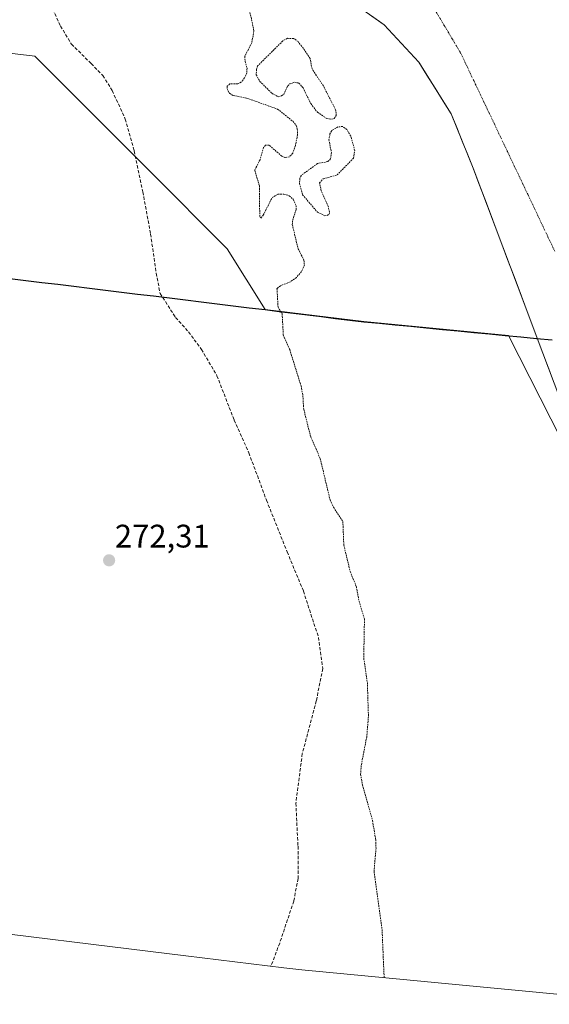
# Model space of a CAD drawing. Units: metres. Extents: x 597980 to 601457, y 4674079 to 4675960.
# Drawn here: x 600316 to 600479, y 4675228 to 4675530 of the extents above; entities that cross this region are included whole.
import ezdxf
from ezdxf.enums import TextEntityAlignment as Align

# ---------------------------------------------------------------- set-up
doc = ezdxf.new("R2010")
doc.units = ezdxf.units.M
doc.header["$MEASUREMENT"] = 0
for name, pattern in [('TRAZO_Y_PUNTO', [1, 0.5, -0.25, 0, -0.25]), ('TRAZOS', [0.75, 0.5, -0.25]), ('TRAZOSX2', [1.5, 1, -0.5])]:
    doc.linetypes.add(name, pattern=pattern)
for name, color, linetype, lineweight in [('Arbolado forestal CxS', 92, 'Continuous', 0), ('Carátula', 7, 'Continuous', 5), ('Comunidad autónoma', 142, 'Continuous', 30), ('Corriente natural Cxs', 5, 'Continuous', 13), ('Corriente natural eje', 5, 'TRAZO_Y_PUNTO', 0), ('Corriente natural superficial', 5, 'Continuous', 13), ('Curva de nivel auxiliar', 36, 'TRAZOS', 0), ('Municipio', 9, 'Continuous', 13), ('Municipio CxS', 142, 'Continuous', 0), ('Provincia', 19, 'Continuous', 0), ('Punto de cota en terreno', 7, 'Continuous', 0), ('Rótulo de punto de cota en terreno', 19, 'Continuous', 0), ('Senda', 19, 'TRAZOSX2', 0), ('Suelo desnudo CxS', 43, 'Continuous', 0)]:
    doc.layers.add(name, color=color, linetype=linetype, lineweight=lineweight)
doc.styles.add('Arial', font='txt', dxfattribs={"height": 0.2})

# ---------------------------------------------------------------- blocks, each defined once
blk = doc.blocks.new('*U156')
at = {"layer": 'Suelo desnudo CxS', "color": 43, "linetype": 'Continuous', "lineweight": 0}
blk.add_polyline3d([(600482.3496, 4675413.7774, 270.7311), (600475.4317, 4675432.2254, 270.7366), (600471.634, 4675442.3525, 270.7529), (600455.7589, 4675484.4213, 270.8007), (600449.012, 4675501.0901, 270.7408), (600439.0901, 4675516.9651, 270.7717), (600428.3745, 4675528.4745, 270.7838), (600412.8963, 4675539.587, 270.8072)], dxfattribs=at)
blk = doc.blocks.new('*U161')
at = {"layer": 'Corriente natural Cxs', "color": 5, "linetype": 'Continuous', "lineweight": 13}
blk.add_polyline3d([(600479.29, 4675421.94, 270.75), (600477.76, 4675426.02, 270.76), (600476.23, 4675430.11, 270.69), (600474.7, 4675434.19, 270.64), (600473.16, 4675438.27, 270.68), (600471.63, 4675442.35, 270.58), (600469.87, 4675447.03, 270.64), (600468.11, 4675451.7, 270.69), (600466.34, 4675456.38, 270.83), (600464.58, 4675461.05, 270.73), (600462.81, 4675465.72, 270.76), (600461.05, 4675470.4, 270.89), (600459.29, 4675475.07, 270.84), (600457.52, 4675479.75, 270.81), (600455.76, 4675484.42, 270.81), (600454.07, 4675488.59, 270.57), (600452.39, 4675492.76, 270.79), (600450.7, 4675496.92, 270.76), (600449.01, 4675501.09, 270.76), (600446.53, 4675505.06, 270.79), (600444.05, 4675509.03, 270.79), (600441.57, 4675513, 270.78), (600439.09, 4675516.97, 270.78), (600436.41, 4675519.84, 270.8), (600433.73, 4675522.72, 270.78), (600431.05, 4675525.6, 270.79), (600428.37, 4675528.47, 270.82), (600424.5, 4675531.25, 270.82)], dxfattribs=at)
blk = doc.blocks.new('*U162')
at = {"layer": 'Curva de nivel auxiliar', "color": 36, "linetype": 'TRAZOS', "lineweight": 0}
blk.add_polyline3d([(600386.58, 4675535.21, 272.5), (600388.41, 4675526.57, 272.5), (600387.74, 4675522.99, 272.5), (600385.62, 4675518.81, 272.5), (600385.7, 4675517.25, 272.5), (600386.31, 4675515.17, 272.5), (600386.22, 4675513.71, 272.5), (600385.54, 4675512.19, 272.5), (600384.55, 4675510.93, 272.5), (600383.36, 4675510.34, 272.5), (600381.04, 4675510.39, 272.5), (600380.24, 4675509.63, 272.5), (600380.14, 4675508.84, 272.5), (600380.88, 4675507.47, 272.5), (600382.03, 4675506.76, 272.5), (600386.17, 4675505.97, 272.5), (600395.67, 4675502.6, 272.5), (600400.37, 4675498.87, 272.5), (600401.39, 4675497.54, 272.5), (600401.74, 4675496.5, 272.5), (600401.79, 4675494.67, 272.5), (600401.16, 4675491.4, 272.5), (600400.31, 4675489.03, 272.5), (600399.29, 4675487.9, 272.5), (600397.95, 4675487.71, 272.5), (600396.98, 4675488.14, 272.5), (600393.06, 4675491.55, 272.5), (600391.93, 4675491.5, 272.5), (600391.39, 4675490.83, 272.5), (600390.28, 4675487.05, 272.5), (600388.66, 4675483.85, 272.5), (600390.11, 4675479.04, 272.5), (600390.19, 4675469.64, 272.5), (600390.53, 4675469.13, 272.5), (600391.28, 4675470.03, 272.5), (600393.99, 4675475.4, 272.5), (600395.75, 4675476.42, 272.5), (600397.61, 4675476.49, 272.5), (600399.24, 4675475.97, 272.5), (600400.46, 4675474.89, 272.5), (600401.39, 4675472.92, 272.5), (600401.39, 4675471.81, 272.5), (600400.26, 4675468.3, 272.5), (600400.2, 4675467.11, 272.5), (600401.94, 4675459.8, 272.5), (600403.77, 4675456.2, 272.5), (600403.91, 4675454.73, 272.5), (600403.01, 4675452.67, 272.5), (600401.46, 4675450.88, 272.5), (600399.53, 4675449.51, 272.5), (600396.53, 4675448.33, 272.5), (600395.5, 4675447.47, 272.5), (600395.49, 4675447.46, 272.5), (600395.82, 4675441.76, 272.5), (600397.08, 4675439.69, 272.5), (600397.44, 4675433.21, 272.5), (600399.4, 4675428.73, 272.5), (600402.88, 4675417.56, 272.5), (600403.44, 4675414.6, 272.5), (600403.71, 4675410.39, 272.5), (600405.87, 4675401.81, 272.5), (600408.76, 4675395.27, 272.5), (600411.81, 4675382.51, 272.5), (600412.86, 4675380.26, 272.5), (600415.72, 4675375.93, 272.5), (600416.02, 4675368.69, 272.5), (600417.96, 4675360.56, 272.5), (600419.87, 4675355.87, 272.5), (600420.69, 4675351.46, 272.5), (600422.36, 4675345.97, 272.5), (600422.14, 4675333.87, 272.5), (600423.25, 4675326.43, 272.5), (600423.59, 4675316.01, 272.5), (600423.06, 4675309.77, 272.5), (600421.38, 4675300.93, 272.5), (600421.17, 4675298.23, 272.5), (600421.74, 4675294.99, 272.5), (600424.83, 4675283.99, 272.5), (600425.83, 4675278.17, 272.5), (600425.91, 4675275.59, 272.5), (600425.31, 4675268.4, 272.5), (600427.77, 4675250.59, 272.5), (600428.41, 4675235.73, 272.5)], dxfattribs=at)
blk = doc.blocks.new('5PATER')
at = {"layer": 'Carátula', "linetype": 'Continuous', "lineweight": 5}
h = blk.add_hatch(color=250, dxfattribs=at)
edge = h.paths.add_edge_path()
edge.add_ellipse((0, 0.01), major_axis=(-1.33, -1.34), ratio=0.999422, start_angle=0, end_angle=360)

msp = doc.modelspace()

# ---------------------------------------------------------------- linework, layer by layer
at = {"layer": 'Arbolado forestal CxS', "color": 92, "linetype": 'Continuous', "lineweight": 0}
for points in [[(600412.9, 4675539.59, 270.81), (600428.37, 4675528.47, 270.78), (600439.09, 4675516.97, 270.77), (600449.01, 4675501.09, 270.74), (600455.76, 4675484.42, 270.8), (600471.63, 4675442.35, 270.75), (600475.43, 4675432.23, 270.74), (600482.35, 4675413.78, 270.73)], [(600412.9, 4675539.59, 270.81), (600428.37, 4675528.47, 270.78), (600439.09, 4675516.97, 270.77), (600449.01, 4675501.09, 270.74), (600455.76, 4675484.42, 270.8), (600471.63, 4675442.35, 270.75), (600475.43, 4675432.23, 270.74), (600482.35, 4675413.78, 270.73), (600489.25, 4675395.63, 270.62), (600492.19, 4675390.98, 270.71), (600496.96, 4675370.18, 270.67), (600500.77, 4675348.28, 270.66), (600504.1, 4675330.02, 270.63), (600508.39, 4675305.57, 270.59), (600508.62, 4675303.1, 270.58)], [(600508.62, 4675303.1, 270.58), (600499.51, 4675354.95, 270.66), (600482.84, 4675400.99, 270.38), (600466.58, 4675433.07, 270.98), (600466.58, 4675433.07, 270.99), (600422.18, 4675437.32, 272.15), (600391.87, 4675441.07, 272.96), (600380.18, 4675459.71, 273.68), (600356.29, 4675483.63, 273.27), (600321.11, 4675518.85, 273.12), (600298.53, 4675521.5, 273.05), (600266.67, 4675520.17, 272.96), (600217.54, 4675513.53, 273), (600181.05, 4675488.94, 272.99), (600155.74, 4675467.44, 273.04), (600118.01, 4675472.84, 271.57), (600066.5, 4675477.39, 271.96), (600047.26, 4675480.22, 271.48), (600026.79, 4675484.06, 274.11), (600019.52, 4675483.26, 274.34), (600010.63, 4675480.46, 274.35), (600006.2, 4675477.9, 274.11), (599992.58, 4675467.28, 274.85), (599968.54, 4675450.85, 274.81)], [(600508.62, 4675303.1, 270.58), (600499.51, 4675354.95, 270.66), (600482.84, 4675400.99, 270.38), (600466.58, 4675433.07, 270.98), (600466.58, 4675433.07, 270.99), (600422.18, 4675437.32, 272.15), (600391.87, 4675441.07, 272.96), (600380.18, 4675459.71, 273.68), (600356.29, 4675483.63, 273.27), (600321.11, 4675518.85, 273.12), (600298.53, 4675521.5, 273.05), (600266.67, 4675520.17, 272.96), (600217.54, 4675513.53, 273), (600181.05, 4675488.94, 272.99), (600155.74, 4675467.44, 273.04), (600118.01, 4675472.84, 271.57), (600066.5, 4675477.39, 271.96), (600047.26, 4675480.22, 271.48), (600026.79, 4675484.06, 274.11), (600019.52, 4675483.26, 274.34), (600010.63, 4675480.46, 274.35), (600006.2, 4675477.9, 274.11), (599992.58, 4675467.28, 274.85), (599968.54, 4675450.85, 274.81)], [(600298.53, 4675521.5, 273.05), (600321.11, 4675518.85, 273.12), (600356.29, 4675483.63, 273.27), (600380.18, 4675459.71, 273.68), (600391.87, 4675441.07, 272.96), (600422.18, 4675437.32, 272.15), (600466.58, 4675433.07, 270.99), (600466.58, 4675433.07, 270.98), (600482.84, 4675400.99, 270.38), (600499.51, 4675354.95, 270.66), (600508.62, 4675303.1, 270.58), (600509.97, 4675288.59, 270.54), (600510.81, 4675267.68, 270.46), (600511.9, 4675259.34, 270.43), (600513.68, 4675227.57, 270.24), (600513.68, 4675227.57, 270.24), (600403.11, 4675238.15, 273.05), (600397.59, 4675238.75, 273.01), (600367.46, 4675242.48, 272.4), (600290.73, 4675251.85, 272.38)], [(600482.84, 4675400.99, 270.38), (600466.58, 4675433.07, 270.98), (600466.58, 4675433.07, 270.99), (600422.18, 4675437.32, 272.15), (600391.87, 4675441.07, 272.96), (600380.18, 4675459.71, 273.68), (600356.29, 4675483.63, 273.27), (600321.11, 4675518.85, 273.12), (600298.53, 4675521.5, 273.05)], [(600513.68, 4675227.57, 270.24), (600403.11, 4675238.15, 273.05), (600397.59, 4675238.75, 273.01), (600367.46, 4675242.48, 272.4), (600290.73, 4675251.85, 272.38), (600134.54, 4675268.49, 271), (600129.61, 4675269.07, 271.21), (600127.38, 4675269.38, 271.49), (600095.01, 4675274.01, 274.57), (600068.23, 4675276.38, 274.42), (600046.7, 4675261.29, 274.43), (600042.82, 4675258.15, 274.5), (600038.21, 4675250.1, 275.13), (600037.9, 4675249.56, 275.19)]]:
    msp.add_polyline3d(points, dxfattribs=at)
at = {"layer": 'Comunidad autónoma', "color": 142, "linetype": 'Continuous', "lineweight": 30}
msp.add_polyline3d([(600313.44, 4675450.56, 272.82), (600318.34, 4675449.96, 272.82), (600323.24, 4675449.36, 272.82), (600328.14, 4675448.77, 272.81), (600333.04, 4675448.17, 272.83), (600337.95, 4675447.57, 272.89), (600342.85, 4675446.97, 273.14), (600347.75, 4675446.37, 273.48), (600352.65, 4675445.78, 273.35), (600357.55, 4675445.18, 272.99), (600362.45, 4675444.58, 272.85), (600367.35, 4675443.98, 273.03), (600372.25, 4675443.38, 273.13), (600377.16, 4675442.78, 273.49), (600382.06, 4675442.19, 273.9), (600386.96, 4675441.59, 273.67), (600391.86, 4675440.99, 273.37), (600396.19, 4675440.45, 272.38), (600400.52, 4675439.92, 271.95), (600404.85, 4675439.38, 272.02), (600409.17, 4675438.85, 271.97), (600413.5, 4675438.31, 271.89), (600417.83, 4675437.78, 271.96), (600422.16, 4675437.24, 271.99), (600426.99, 4675436.78, 272.06), (600431.81, 4675436.32, 271.72), (600436.64, 4675435.86, 271.71), (600441.46, 4675435.39, 271.63), (600446.29, 4675434.93, 271.64), (600451.11, 4675434.47, 272), (600455.94, 4675434.01, 272.27), (600460.76, 4675433.55, 272.37), (600465.59, 4675433.09, 271.38), (600470.41, 4675432.62, 270.68), (600475.24, 4675432.16, 270.66), (600480.06, 4675431.7, 270.83)], dxfattribs=at)
at = {"layer": 'Corriente natural eje', "color": 5, "linetype": 'TRAZO_Y_PUNTO', "lineweight": 0}
msp.add_polyline3d([(600444.44, 4675532.39, 270.84), (600446.89, 4675528.28, 270.78), (600449.35, 4675524.17, 270.78), (600451.8, 4675520.06, 270.78), (600453.87, 4675515.7, 270.77), (600455.94, 4675511.33, 270.75), (600458.02, 4675506.97, 270.76), (600460.09, 4675502.61, 270.76), (600462.16, 4675498.24, 270.75), (600464.23, 4675493.88, 270.76), (600466.3, 4675489.52, 270.84), (600468.38, 4675485.15, 270.79), (600470.45, 4675480.79, 270.75), (600472.52, 4675476.43, 270.76), (600474.59, 4675472.06, 270.84), (600476.66, 4675467.7, 270.84), (600478.73, 4675463.34, 270.77), (600480.81, 4675458.97, 270.85)], dxfattribs=at)
at = {"layer": 'Corriente natural superficial', "color": 5, "linetype": 'Continuous', "lineweight": 13}
msp.add_polyline3d([(600479.29, 4675421.94, 270.75), (600477.76, 4675426.02, 270.76), (600476.23, 4675430.11, 270.69), (600474.7, 4675434.19, 270.64), (600473.16, 4675438.27, 270.68), (600471.63, 4675442.35, 270.58), (600469.87, 4675447.03, 270.64), (600468.11, 4675451.7, 270.69), (600466.34, 4675456.38, 270.83), (600464.58, 4675461.05, 270.73), (600462.81, 4675465.72, 270.76), (600461.05, 4675470.4, 270.89), (600459.29, 4675475.07, 270.84), (600457.52, 4675479.75, 270.81), (600455.76, 4675484.42, 270.81), (600454.07, 4675488.59, 270.57), (600452.39, 4675492.76, 270.79), (600450.7, 4675496.92, 270.76), (600449.01, 4675501.09, 270.76), (600446.53, 4675505.06, 270.79), (600444.05, 4675509.03, 270.79), (600441.57, 4675513, 270.78), (600439.09, 4675516.97, 270.78), (600436.41, 4675519.84, 270.8), (600433.73, 4675522.72, 270.78), (600431.05, 4675525.6, 270.79), (600428.37, 4675528.47, 270.82), (600424.5, 4675531.25, 270.82)], dxfattribs=at)
at = {"layer": 'Curva de nivel auxiliar', "color": 36, "linetype": 'TRAZOS', "lineweight": 0}
for points in [[(600412.23, 4675499.51, 272.5), (600413.05, 4675499.73, 272.5), (600413.71, 4675500.62, 272.5), (600413.51, 4675502.37, 272.5), (600409.73, 4675509.74, 272.5), (600406.28, 4675514.92, 272.5), (600405.66, 4675518.12, 272.5), (600404.05, 4675520.64, 272.5), (600401.95, 4675523.32, 272.5), (600400.63, 4675524.24, 272.5), (600398.7, 4675524.34, 272.5), (600397.26, 4675523.52, 272.5), (600389.55, 4675515.87, 272.5), (600389.17, 4675514.8, 272.5), (600389.14, 4675513.1, 272.5), (600390.25, 4675511.09, 272.5), (600393.92, 4675507.48, 272.5), (600395.81, 4675506.38, 272.5), (600396.89, 4675506.62, 272.5), (600397.57, 4675507.15, 272.5), (600398.81, 4675509.71, 272.5), (600399.47, 4675510.33, 272.5), (600400.85, 4675510.83, 272.5), (600402.16, 4675510.6, 272.5), (600403.49, 4675509.15, 272.5), (600405.88, 4675504.28, 272.5), (600407.92, 4675501.62, 272.5), (600410.78, 4675499.71, 272.5), (600412.23, 4675499.51, 272.5)], [(600410.12, 4675469.85, 272.5), (600410.92, 4675469.88, 272.5), (600411.5, 4675470.28, 272.5), (600411.64, 4675470.98, 272.5), (600411.22, 4675472.73, 272.5), (600409.11, 4675477.46, 272.5), (600408.56, 4675479.92, 272.5), (600409.71, 4675481.19, 272.5), (600413.96, 4675482.36, 272.5), (600418.99, 4675487.51, 272.5), (600419.38, 4675489.82, 272.5), (600418.17, 4675494.31, 272.5), (600416.9, 4675496.33, 272.5), (600415.69, 4675497.23, 272.5), (600414.17, 4675497.16, 272.5), (600412.32, 4675495.97, 272.5), (600411.77, 4675494.96, 272.5), (600411.44, 4675493.19, 272.5), (600412.21, 4675489.26, 272.5), (600411.96, 4675487.3, 272.5), (600411.09, 4675486.46, 272.5), (600407.91, 4675485.85, 272.5), (600403, 4675482.27, 272.5), (600402.52, 4675481.4, 272.5), (600402.42, 4675479.78, 272.5), (600403.33, 4675476.29, 272.5), (600407.9, 4675470.95, 272.5), (600410.12, 4675469.85, 272.5)]]:
    msp.add_polyline3d(points, dxfattribs=at)
at = {"layer": 'Municipio', "color": 9, "linetype": 'Continuous', "lineweight": 13}
msp.add_polyline3d([(600313.44, 4675450.56, 272.82), (600318.34, 4675449.96, 272.82), (600323.24, 4675449.36, 272.82), (600328.14, 4675448.77, 272.81), (600333.04, 4675448.17, 272.83), (600337.95, 4675447.57, 272.89), (600342.85, 4675446.97, 273.14), (600347.75, 4675446.37, 273.48), (600352.65, 4675445.78, 273.35), (600357.55, 4675445.18, 272.99), (600362.45, 4675444.58, 272.85), (600367.35, 4675443.98, 273.03), (600372.25, 4675443.38, 273.13), (600377.16, 4675442.78, 273.49), (600382.06, 4675442.19, 273.9), (600386.96, 4675441.59, 273.67), (600391.86, 4675440.99, 273.37), (600396.19, 4675440.45, 272.38), (600400.52, 4675439.92, 271.95), (600404.85, 4675439.38, 272.02), (600409.17, 4675438.85, 271.97), (600413.5, 4675438.31, 271.89), (600417.83, 4675437.78, 271.96), (600422.16, 4675437.24, 271.99), (600426.99, 4675436.78, 272.06), (600431.81, 4675436.32, 271.72), (600436.64, 4675435.86, 271.71), (600441.46, 4675435.39, 271.63), (600446.29, 4675434.93, 271.64), (600451.11, 4675434.47, 272), (600455.94, 4675434.01, 272.27), (600460.76, 4675433.55, 272.37), (600465.59, 4675433.09, 271.38), (600470.41, 4675432.62, 270.68), (600475.24, 4675432.16, 270.66), (600480.06, 4675431.7, 270.83)], dxfattribs=at)
at = {"layer": 'Municipio CxS', "color": 142, "linetype": 'Continuous', "lineweight": 0}
msp.add_polyline3d([(600480.06, 4675431.7, 270.83), (600475.24, 4675432.16, 270.66), (600470.41, 4675432.62, 270.68), (600465.59, 4675433.09, 271.38), (600460.76, 4675433.55, 272.37), (600455.94, 4675434.01, 272.27), (600451.11, 4675434.47, 272), (600446.29, 4675434.93, 271.64), (600441.46, 4675435.39, 271.63), (600436.64, 4675435.86, 271.71), (600431.81, 4675436.32, 271.72), (600426.99, 4675436.78, 272.06), (600422.16, 4675437.24, 271.99), (600417.83, 4675437.78, 271.96), (600413.5, 4675438.31, 271.89), (600409.17, 4675438.85, 271.97), (600404.85, 4675439.38, 272.02), (600400.52, 4675439.92, 271.95), (600396.19, 4675440.45, 272.38), (600391.86, 4675440.99, 273.37), (600386.96, 4675441.59, 273.67), (600382.06, 4675442.19, 273.9), (600377.16, 4675442.78, 273.49), (600372.25, 4675443.38, 273.13), (600367.35, 4675443.98, 273.03), (600362.45, 4675444.58, 272.85), (600357.55, 4675445.18, 272.99), (600352.65, 4675445.78, 273.35), (600347.75, 4675446.37, 273.48), (600342.85, 4675446.97, 273.14), (600337.95, 4675447.57, 272.89), (600333.04, 4675448.17, 272.83), (600328.14, 4675448.77, 272.81), (600323.24, 4675449.36, 272.82), (600318.34, 4675449.96, 272.82), (600313.44, 4675450.56, 272.82)], dxfattribs=at)
at = {"layer": 'Provincia', "color": 19, "linetype": 'Continuous', "lineweight": 0}
msp.add_polyline3d([(600313.44, 4675450.56, 272.82), (600318.34, 4675449.96, 272.82), (600323.24, 4675449.36, 272.82), (600328.14, 4675448.77, 272.81), (600333.04, 4675448.17, 272.83), (600337.95, 4675447.57, 272.89), (600342.85, 4675446.97, 273.14), (600347.75, 4675446.37, 273.48), (600352.65, 4675445.78, 273.35), (600357.55, 4675445.18, 272.99), (600362.45, 4675444.58, 272.85), (600367.35, 4675443.98, 273.03), (600372.25, 4675443.38, 273.13), (600377.16, 4675442.78, 273.49), (600382.06, 4675442.19, 273.9), (600386.96, 4675441.59, 273.67), (600391.86, 4675440.99, 273.37), (600396.19, 4675440.45, 272.38), (600400.52, 4675439.92, 271.95), (600404.85, 4675439.38, 272.02), (600409.17, 4675438.85, 271.97), (600413.5, 4675438.31, 271.89), (600417.83, 4675437.78, 271.96), (600422.16, 4675437.24, 271.99), (600426.99, 4675436.78, 272.06), (600431.81, 4675436.32, 271.72), (600436.64, 4675435.86, 271.71), (600441.46, 4675435.39, 271.63), (600446.29, 4675434.93, 271.64), (600451.11, 4675434.47, 272), (600455.94, 4675434.01, 272.27), (600460.76, 4675433.55, 272.37), (600465.59, 4675433.09, 271.38), (600470.41, 4675432.62, 270.68), (600475.24, 4675432.16, 270.66), (600480.06, 4675431.7, 270.83)], dxfattribs=at)
at = {"layer": 'Senda', "color": 19, "linetype": 'TRAZOSX2', "lineweight": 0}
msp.add_lwpolyline([(600324, 4675538.69), (600329.03, 4675528.11), (600332.33, 4675522.56), (600338.42, 4675516.6), (600341.99, 4675512.9), (600344.9, 4675508.27), (600348.87, 4675499.54), (600351.65, 4675489.75), (600354.29, 4675477.18), (600356.67, 4675464.21), (600358.39, 4675452.18), (600359.59, 4675445.96), (600364.35, 4675438.55), (600368.32, 4675434.18), (600372.29, 4675428.76), (600377.05, 4675420.69), (600382.34, 4675407.06), (600386.84, 4675397.01), (600392.26, 4675382.46), (600398.61, 4675366.58), (600403.61, 4675354.53), (600408.24, 4675340.3), (600409.56, 4675330.71), (600407.57, 4675320.79), (600403.27, 4675304.58), (600401.29, 4675289.37), (600401.95, 4675276.14), (600401.95, 4675266.22), (600400.63, 4675259.27), (600396.33, 4675246.38), (600393.62, 4675239.25)], dxfattribs=at)
at = {"layer": 'Suelo desnudo CxS', "color": 43, "linetype": 'Continuous', "lineweight": 0}
msp.add_polyline3d([(600412.9, 4675539.59, 270.81), (600428.37, 4675528.47, 270.78), (600439.09, 4675516.97, 270.77), (600449.01, 4675501.09, 270.74), (600455.76, 4675484.42, 270.8), (600471.63, 4675442.35, 270.75), (600475.43, 4675432.23, 270.74), (600482.35, 4675413.78, 270.73), (600489.25, 4675395.63, 270.62), (600492.19, 4675390.98, 270.71), (600496.96, 4675370.18, 270.67), (600500.77, 4675348.28, 270.66), (600504.1, 4675330.02, 270.63), (600508.39, 4675305.57, 270.59), (600508.62, 4675303.1, 270.58)], dxfattribs=at)

# ---------------------------------------------------------------- block references
at = {"layer": 'Corriente natural Cxs', "color": 5, "linetype": 'Continuous', "lineweight": 13}
msp.add_blockref('*U161', (0, 0), dxfattribs=at)
at = {"layer": 'Curva de nivel auxiliar', "color": 36, "linetype": 'TRAZOS', "lineweight": 0}
msp.add_blockref('*U162', (0, 0), dxfattribs=at)
at = {"layer": 'Punto de cota en terreno', "linetype": 'Continuous', "lineweight": 0}
msp.add_blockref('5PATER', (600343.92, 4675363.96, 272.31), dxfattribs=at)
at = {"layer": 'Suelo desnudo CxS', "color": 43, "linetype": 'Continuous', "lineweight": 0}
msp.add_blockref('*U156', (0, 0), dxfattribs=at)

# ---------------------------------------------------------------- texts
at = {"layer": 'Rótulo de punto de cota en terreno', "color": 19, "linetype": 'Continuous', "lineweight": 0, "style": 'Arial'}
msp.add_text('272,31', height=7, dxfattribs=at).set_placement((600345.68, 4675365.72), align=Align.BOTTOM_LEFT)

doc.saveas('drawing.dxf')
